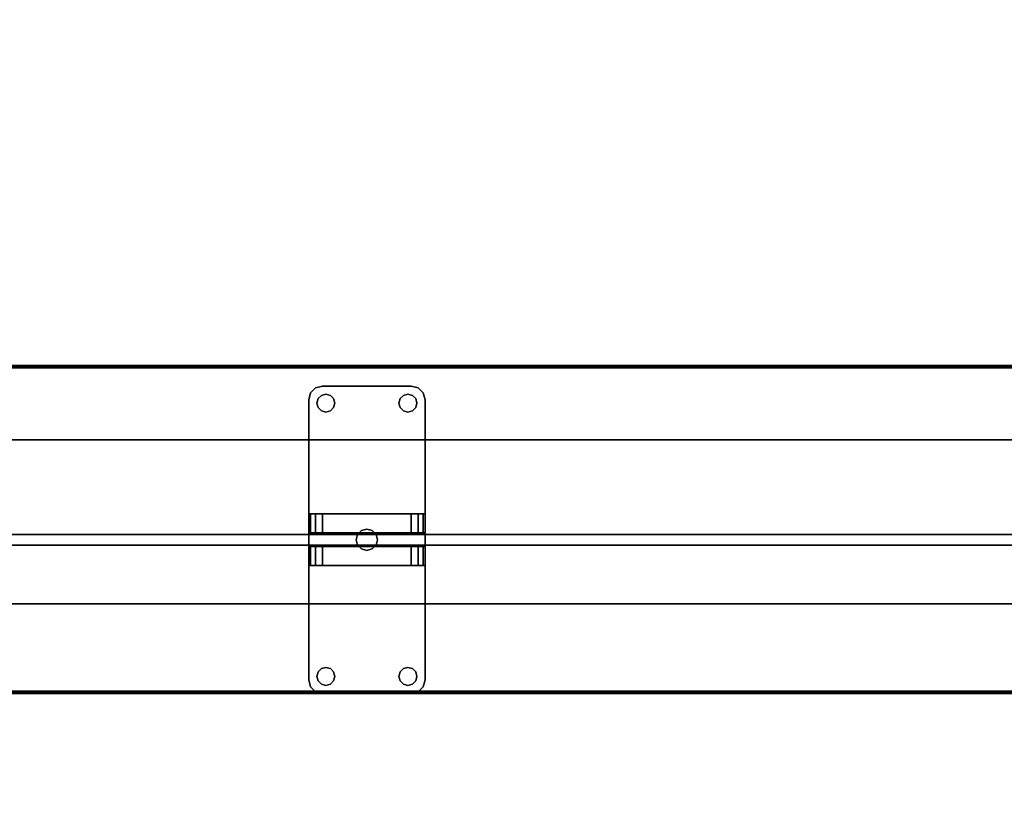
# Model space of a CAD drawing. Extents: x -247 to -31, y 469 to 601.
# Drawn here: x -217 to -199, y 530 to 545 of the extents above; entities that cross this region are included whole.
import ezdxf

# ---------------------------------------------------------------- set-up
doc = ezdxf.new("R2010")
doc.units = 0
doc.header["$LTSCALE"] = 96
doc.header["$MEASUREMENT"] = 0
for name, color, linetype in [('AFUMS-3-WGAL', 7, 'Continuous'), ('AFUPN-3-BTPT', 7, 'Continuous'), ('AFUPN-3-GL25', 7, 'Continuous'), ('AFUPN-3-HWAL', 7, 'Continuous'), ('AFUWK-3-TPLM', 7, 'Continuous'), ('MAIN_FURN', 7, 'Continuous')]:
    doc.layers.add(name, color=color, linetype=linetype)

# ---------------------------------------------------------------- blocks, each defined once
blk = doc.blocks.new('ZN7222TPBE')
at = {"layer": 'AFUWK-3-TPLM', "color": 42, "linetype": 'Continuous'}
for points, invisible_edges in [([(0, -1.5, 1), (72, -1.5), (72, -1.5, 1)], 1), ([(0, -1.5), (72, -1.5), (0, -1.5, 1)], 2), ([(72, -24), (0, -1.5), (0, -24)], 1), ([(72, -1.5), (0, -1.5), (72, -24)], 2), ([(0, -24, 1), (72, -1.5, 1), (72, -24, 1)], 1), ([(0, -1.5, 1), (72, -1.5, 1), (0, -24, 1)], 2)]:
    blk.add_3dface(points, dxfattribs=dict(at, invisible_edges=invisible_edges))
blk = doc.blocks.new('ZN65WCTZ3')
at = {"layer": 'AFUMS-3-WGAL', "color": 30, "linetype": 'Continuous'}
for points, invisible_edges in [([(3.5, -2.492, 1.559), (68.483, -2.492, 1.621), (3.517, -2.492, 1.621)], 3), ([(68.5, -2.492, 1.559), (68.483, -2.492, 1.621), (3.5, -2.492, 1.559)], 14), ([(68.5, -2.492, 0.204), (68.5, -2.492, 1.559), (3.5, -2.492, 1.559)], 14), ([(3.5, -2.492, 1.559), (3.5, -2.492, 0.204), (68.5, -2.492, 0.204)], 12), ([(3.5, -8.472, 0.184), (68.5, -2.512, 0.184), (3.5, -2.502, 0.187)], 1), ([(68.5, -8.472, 0.184), (68.5, -2.512, 0.184), (3.5, -8.472, 0.184)], 2), ([(68.375, -2.492, 1.684), (3.625, -2.492, 1.684), (3.517, -2.492, 1.621)], 14), ([(68.483, -2.492, 1.621), (68.375, -2.492, 1.684), (3.517, -2.492, 1.621)], 15), ([(68.375, -2.532, 1.684), (3.625, -2.492, 1.684), (68.375, -2.492, 1.684)], 1), ([(3.625, -2.532, 1.684), (3.625, -2.492, 1.684), (68.375, -2.532, 1.684)], 2), ([(68.483, -2.532, 1.621), (3.5, -2.532, 1.559), (3.517, -2.532, 1.621)], 13), ([(68.5, -2.532, 1.559), (3.5, -2.532, 1.559), (68.483, -2.532, 1.621)], 3), ([(68.5, -2.532, 0.224), (3.5, -2.532, 1.559), (68.5, -2.532, 1.559)], 3), ([(3.5, -2.532, 0.224), (3.5, -2.532, 1.559), (68.5, -2.532, 0.224)], 2), ([(3.5, -2.532, 0.224), (68.5, -8.452, 0.224), (3.5, -8.452, 0.224)], 1), ([(68.5, -2.532, 0.224), (68.5, -8.452, 0.224), (3.5, -2.532, 0.224)], 2), ([(68.375, -2.532, 1.684), (3.517, -2.532, 1.621), (3.625, -2.532, 1.684)], 3), ([(68.483, -2.532, 1.621), (3.517, -2.532, 1.621), (68.375, -2.532, 1.684)], 15), ([(68.5, -8.452, 0.224), (3.5, -8.452, 1.559), (3.5, -8.452, 0.224)], 1), ([(68.5, -8.452, 1.559), (3.5, -8.452, 1.559), (68.5, -8.452, 0.224)], 3), ([(68.483, -8.452, 1.621), (3.5, -8.452, 1.559), (68.5, -8.452, 1.559)], 3), ([(3.517, -8.452, 1.621), (3.5, -8.452, 1.559), (68.483, -8.452, 1.621)], 14), ([(68.375, -8.452, 1.684), (3.517, -8.452, 1.621), (68.483, -8.452, 1.621)], 15), ([(3.625, -8.452, 1.684), (3.517, -8.452, 1.621), (68.375, -8.452, 1.684)], 3), ([(68.375, -8.492, 1.684), (3.625, -8.452, 1.684), (68.375, -8.452, 1.684)], 1), ([(3.625, -8.492, 1.684), (3.625, -8.452, 1.684), (68.375, -8.492, 1.684)], 2), ([(3.5, -8.489, 0.194), (3.5, -8.492, 1.559), (68.5, -8.492, 0.204)], 2), ([(68.483, -8.492, 1.621), (3.5, -8.492, 1.559), (3.517, -8.492, 1.621)], 13), ([(68.5, -8.492, 1.559), (3.5, -8.492, 1.559), (68.483, -8.492, 1.621)], 3), ([(68.5, -8.492, 0.204), (3.5, -8.492, 1.559), (68.5, -8.492, 1.559)], 3), ([(68.375, -8.492, 1.684), (3.517, -8.492, 1.621), (3.625, -8.492, 1.684)], 3), ([(68.483, -8.492, 1.621), (3.517, -8.492, 1.621), (68.375, -8.492, 1.684)], 15)]:
    blk.add_3dface(points, dxfattribs=dict(at, invisible_edges=invisible_edges))
for points in [[(68.5, -2.512, 0.184), (68.5, -2.492, 0.204), (3.5, -2.492, 0.204)], [(3.5, -2.502, 0.187), (68.5, -2.512, 0.184), (3.5, -2.492, 0.204)], [(68.5, -8.492, 0.204), (68.5, -8.472, 0.184), (3.5, -8.472, 0.184)], [(3.5, -8.489, 0.194), (68.5, -8.492, 0.204), (3.5, -8.472, 0.184)]]:
    blk.add_3dface(points, dxfattribs=at)
blk = doc.blocks.new('ZN7212PODUFG')
at = {"layer": 'AFUPN-3-BTPT', "color": 30, "linetype": 'Continuous'}
for points, invisible_edges in [([(35.062, -0.658), (34.971, -0.75), (34.971, -0.75, -0.105)], 12), ([(35.062, -0.658, -0.105), (35.062, -0.658), (34.971, -0.75, -0.105)], 2), ([(35.062, -0.658, -0.105), (34.971, -0.75, -0.105), (35.086, -0.938, -0.105)], 14), ([(35.062, -0.658), (35.086, -0.938), (34.971, -0.75)], 3), ([(35.188, -0.625), (35.062, -0.658), (35.062, -0.658, -0.105)], 12), ([(35.188, -0.625, -0.105), (35.188, -0.625), (35.062, -0.658, -0.105)], 2), ([(35.062, -0.658, -0.105), (35.168, -0.795, -0.105), (35.188, -0.625, -0.105)], 3), ([(35.062, -0.658), (35.188, -0.625), (35.168, -0.795)], 14), ([(35.108, -0.855, -0.105), (35.168, -0.795, -0.105), (35.062, -0.658, -0.105)], 14), ([(35.086, -0.938, -0.105), (35.108, -0.855, -0.105), (35.062, -0.658, -0.105)], 14), ([(35.108, -0.855), (35.086, -0.938), (35.062, -0.658)], 14), ([(35.168, -0.795), (35.108, -0.855), (35.062, -0.658)], 14), ([(35.168, -0.795, -0.105), (35.25, -0.773, -0.105), (35.188, -0.625, -0.105)], 14), ([(35.168, -0.795), (35.188, -0.625), (35.25, -0.773)], 3), ([(35.188, -0.625), (36.812, -0.625, -0.105), (36.812, -0.625)], 1), ([(35.188, -0.625, -0.105), (36.812, -0.625, -0.105), (35.188, -0.625)], 2), ([(35.188, -0.625, -0.105), (35.332, -0.795, -0.105), (36.668, -0.795, -0.105)], 15), ([(35.25, -0.773, -0.105), (35.332, -0.795, -0.105), (35.188, -0.625, -0.105)], 14), ([(36.668, -0.795, -0.105), (36.812, -0.625, -0.105), (35.188, -0.625, -0.105)], 13), ([(35.188, -0.625), (36.812, -0.625), (36.668, -0.795)], 14), ([(35.332, -0.795), (35.188, -0.625), (36.668, -0.795)], 15), ([(35.25, -0.773), (35.188, -0.625), (35.332, -0.795)], 3), ([(36.668, -0.795, -0.105), (36.75, -0.773, -0.105), (36.812, -0.625, -0.105)], 14), ([(36.668, -0.795), (36.812, -0.625), (36.75, -0.773)], 3), ([(36.75, -0.773, -0.105), (36.832, -0.795, -0.105), (36.812, -0.625, -0.105)], 14), ([(36.812, -0.625), (36.832, -0.795), (36.75, -0.773)], 13), ([(36.812, -0.625, -0.105), (36.938, -0.658), (36.812, -0.625)], 1), ([(36.938, -0.658, -0.105), (36.938, -0.658), (36.812, -0.625, -0.105)], 2), ([(36.812, -0.625, -0.105), (36.832, -0.795, -0.105), (36.938, -0.658, -0.105)], 3), ([(36.938, -0.658), (36.832, -0.795), (36.812, -0.625)], 3), ([(36.832, -0.795, -0.105), (36.892, -0.855, -0.105), (36.938, -0.658, -0.105)], 14), ([(36.892, -0.855), (36.832, -0.795), (36.938, -0.658)], 14), ([(36.892, -0.855, -0.105), (36.914, -0.938, -0.105), (36.938, -0.658, -0.105)], 14), ([(36.914, -0.938), (36.892, -0.855), (36.938, -0.658)], 14), ([(36.938, -0.658, -0.105), (36.914, -0.938, -0.105), (37.029, -0.75, -0.105)], 3), ([(36.938, -0.658), (37.029, -0.75), (36.914, -0.938)], 14), ([(37.029, -0.75), (36.938, -0.658), (36.938, -0.658, -0.105)], 12), ([(37.029, -0.75, -0.105), (37.029, -0.75), (36.938, -0.658, -0.105)], 2), ([(34.937, -0.875, -0.105), (34.971, -0.75), (34.937, -0.875)], 1), ([(34.971, -0.75, -0.105), (34.971, -0.75), (34.937, -0.875, -0.105)], 2), ([(34.971, -0.75, -0.105), (34.937, -0.875, -0.105), (35.086, -0.938, -0.105)], 14), ([(34.971, -0.75), (35.086, -0.938), (34.937, -0.875)], 3), ([(34.937, -6), (34.937, -0.875, -0.105), (34.937, -0.875)], 1), ([(34.937, -6, -0.105), (34.937, -0.875, -0.105), (34.937, -6)], 2), ([(34.937, -0.875, -0.105), (34.937, -6, -0.105), (35.108, -5.855, -0.105)], 14), ([(35.108, -1.02, -0.105), (34.937, -0.875, -0.105), (35.108, -5.855, -0.105)], 15), ([(35.086, -0.938, -0.105), (34.937, -0.875, -0.105), (35.108, -1.02, -0.105)], 3), ([(34.937, -0.875), (35.108, -1.02), (34.937, -6)], 3), ([(35.086, -0.938), (35.108, -1.02), (34.937, -0.875)], 14), ([(35.108, -0.855), (35.086, -0.938, -0.105), (35.086, -0.938)], 1), ([(35.108, -0.855, -0.105), (35.086, -0.938, -0.105), (35.108, -0.855)], 2), ([(35.168, -0.795), (35.108, -0.855, -0.105), (35.108, -0.855)], 1), ([(35.168, -0.795, -0.105), (35.108, -0.855, -0.105), (35.168, -0.795)], 2), ([(35.25, -0.773), (35.168, -0.795, -0.105), (35.168, -0.795)], 1), ([(35.25, -0.773, -0.105), (35.168, -0.795, -0.105), (35.25, -0.773)], 2), ([(35.332, -0.795), (35.25, -0.773, -0.105), (35.25, -0.773)], 1), ([(35.332, -0.795, -0.105), (35.25, -0.773, -0.105), (35.332, -0.795)], 2), ([(35.392, -0.855), (35.332, -0.795, -0.105), (35.332, -0.795)], 1), ([(35.392, -0.855, -0.105), (35.332, -0.795, -0.105), (35.392, -0.855)], 2), ([(35.332, -0.795, -0.105), (35.392, -0.855, -0.105), (36.668, -0.795, -0.105)], 14), ([(36.668, -0.795), (35.392, -0.855), (35.332, -0.795)], 13), ([(36.668, -0.795, -0.105), (35.392, -0.855, -0.105), (36.608, -0.855, -0.105)], 3), ([(36.668, -0.795), (36.608, -0.855), (35.392, -0.855)], 14), ([(35.414, -0.938), (35.392, -0.855, -0.105), (35.392, -0.855)], 1), ([(35.414, -0.938, -0.105), (35.392, -0.855, -0.105), (35.414, -0.938)], 2), ([(35.392, -0.855, -0.105), (36.586, -0.938, -0.105), (36.608, -0.855, -0.105)], 13), ([(35.414, -0.938, -0.105), (36.586, -0.938, -0.105), (35.392, -0.855, -0.105)], 3), ([(35.392, -0.855), (36.586, -0.938), (35.414, -0.938)], 3), ([(36.608, -0.855), (36.586, -0.938), (35.392, -0.855)], 14), ([(36.608, -0.855), (36.586, -0.938, -0.105), (36.586, -0.938)], 1), ([(36.608, -0.855, -0.105), (36.586, -0.938, -0.105), (36.608, -0.855)], 2), ([(36.668, -0.795), (36.608, -0.855, -0.105), (36.608, -0.855)], 1), ([(36.668, -0.795, -0.105), (36.608, -0.855, -0.105), (36.668, -0.795)], 2), ([(36.75, -0.773), (36.668, -0.795, -0.105), (36.668, -0.795)], 1), ([(36.75, -0.773, -0.105), (36.668, -0.795, -0.105), (36.75, -0.773)], 2), ([(36.832, -0.795), (36.75, -0.773, -0.105), (36.75, -0.773)], 1), ([(36.832, -0.795, -0.105), (36.75, -0.773, -0.105), (36.832, -0.795)], 2), ([(36.892, -0.855), (36.832, -0.795, -0.105), (36.832, -0.795)], 1), ([(36.892, -0.855, -0.105), (36.832, -0.795, -0.105), (36.892, -0.855)], 2), ([(36.914, -0.938), (36.892, -0.855, -0.105), (36.892, -0.855)], 1), ([(36.914, -0.938, -0.105), (36.892, -0.855, -0.105), (36.914, -0.938)], 2), ([(37.063, -0.875, -0.105), (36.892, -1.02, -0.105), (37.063, -6, -0.105)], 3), ([(36.914, -0.938, -0.105), (36.892, -1.02, -0.105), (37.063, -0.875, -0.105)], 14), ([(37.063, -0.875), (37.063, -6), (36.892, -5.855)], 14), ([(36.892, -1.02), (37.063, -0.875), (36.892, -5.855)], 15), ([(36.914, -0.938), (37.063, -0.875), (36.892, -1.02)], 3), ([(37.029, -0.75, -0.105), (36.914, -0.938, -0.105), (37.063, -0.875, -0.105)], 3), ([(37.029, -0.75), (37.063, -0.875), (36.914, -0.938)], 14), ([(37.063, -0.875), (37.029, -0.75), (37.029, -0.75, -0.105)], 12), ([(37.063, -0.875, -0.105), (37.063, -0.875), (37.029, -0.75, -0.105)], 2), ([(37.063, -0.875), (37.063, -6, -0.105), (37.063, -6)], 1), ([(37.063, -0.875, -0.105), (37.063, -6, -0.105), (37.063, -0.875)], 2), ([(34.937, -6), (35.108, -1.02), (35.108, -5.855)], 15), ([(35.086, -0.938), (35.108, -1.02, -0.105), (35.108, -1.02)], 1), ([(35.086, -0.938, -0.105), (35.108, -1.02, -0.105), (35.086, -0.938)], 2), ([(35.108, -1.02), (35.168, -1.08, -0.105), (35.168, -1.08)], 1), ([(35.108, -1.02, -0.105), (35.168, -1.08, -0.105), (35.108, -1.02)], 2), ([(35.168, -5.795, -0.105), (35.108, -1.02, -0.105), (35.108, -5.855, -0.105)], 3), ([(35.168, -1.08, -0.105), (35.108, -1.02, -0.105), (35.168, -5.795, -0.105)], 14), ([(35.108, -1.02), (35.168, -1.08), (35.108, -5.855)], 14), ([(35.108, -5.855), (35.168, -1.08), (35.168, -5.795)], 3), ([(35.168, -1.08), (35.25, -1.102, -0.105), (35.25, -1.102)], 1), ([(35.168, -1.08, -0.105), (35.25, -1.102, -0.105), (35.168, -1.08)], 2), ([(35.805, -3.438, -0.105), (35.168, -1.08, -0.105), (35.168, -5.795, -0.105)], 15), ([(35.25, -1.102, -0.105), (35.168, -1.08, -0.105), (35.805, -3.438, -0.105)], 14), ([(35.168, -1.08), (35.805, -3.438), (35.168, -5.795)], 15), ([(35.168, -1.08), (35.25, -1.102), (35.805, -3.438)], 14), ([(35.25, -1.102), (35.332, -1.08, -0.105), (35.332, -1.08)], 1), ([(35.25, -1.102, -0.105), (35.332, -1.08, -0.105), (35.25, -1.102)], 2), ([(35.332, -1.08, -0.105), (35.25, -1.102, -0.105), (35.805, -3.438, -0.105)], 14), ([(35.25, -1.102), (35.332, -1.08), (35.805, -3.438)], 14), ([(35.332, -1.08), (35.392, -1.02, -0.105), (35.392, -1.02)], 1), ([(35.332, -1.08, -0.105), (35.392, -1.02, -0.105), (35.332, -1.08)], 2), ([(35.392, -1.02, -0.105), (35.332, -1.08, -0.105), (35.831, -3.34, -0.105)], 14), ([(35.332, -1.08), (35.392, -1.02), (35.831, -3.34)], 14), ([(35.831, -3.34, -0.105), (35.332, -1.08, -0.105), (35.805, -3.438, -0.105)], 3), ([(35.805, -3.438), (35.332, -1.08), (35.831, -3.34)], 3), ([(35.392, -1.02), (35.414, -0.938, -0.105), (35.414, -0.938)], 1), ([(35.392, -1.02, -0.105), (35.414, -0.938, -0.105), (35.392, -1.02)], 2), ([(35.414, -0.938, -0.105), (35.392, -1.02, -0.105), (35.902, -3.269, -0.105)], 14), ([(35.392, -1.02), (35.414, -0.938), (35.902, -3.269)], 14), ([(35.902, -3.269, -0.105), (35.392, -1.02, -0.105), (35.831, -3.34, -0.105)], 3), ([(35.831, -3.34), (35.392, -1.02), (35.902, -3.269)], 3), ([(36, -3.242, -0.105), (36.586, -0.938, -0.105), (35.414, -0.938, -0.105)], 15), ([(35.902, -3.269, -0.105), (36, -3.242, -0.105), (35.414, -0.938, -0.105)], 14), ([(35.414, -0.938), (36.586, -0.938), (36, -3.242)], 15), ([(35.902, -3.269), (35.414, -0.938), (36, -3.242)], 3), ([(36.098, -3.269, -0.105), (36.586, -0.938, -0.105), (36, -3.242, -0.105)], 3), ([(36, -3.242), (36.586, -0.938), (36.098, -3.269)], 3), ([(36.608, -1.02, -0.105), (36.586, -0.938, -0.105), (36.098, -3.269, -0.105)], 14), ([(36.586, -0.938), (36.608, -1.02), (36.098, -3.269)], 14), ([(36.169, -3.34, -0.105), (36.608, -1.02, -0.105), (36.098, -3.269, -0.105)], 3), ([(36.098, -3.269), (36.608, -1.02), (36.169, -3.34)], 3), ([(36.668, -1.08, -0.105), (36.608, -1.02, -0.105), (36.169, -3.34, -0.105)], 14), ([(36.608, -1.02), (36.668, -1.08), (36.169, -3.34)], 14), ([(36.195, -3.438, -0.105), (36.668, -1.08, -0.105), (36.169, -3.34, -0.105)], 3), ([(36.169, -3.34), (36.668, -1.08), (36.195, -3.438)], 3), ([(36.195, -3.438, -0.105), (36.832, -5.795, -0.105), (36.832, -1.08, -0.105)], 15), ([(36.195, -3.438, -0.105), (36.75, -1.102, -0.105), (36.668, -1.08, -0.105)], 13), ([(36.832, -1.08, -0.105), (36.75, -1.102, -0.105), (36.195, -3.438, -0.105)], 14), ([(36.195, -3.438), (36.832, -1.08), (36.832, -5.795)], 15), ([(36.75, -1.102), (36.832, -1.08), (36.195, -3.438)], 14), ([(36.668, -1.08), (36.75, -1.102), (36.195, -3.438)], 14), ([(36.586, -0.938), (36.608, -1.02, -0.105), (36.608, -1.02)], 1), ([(36.586, -0.938, -0.105), (36.608, -1.02, -0.105), (36.586, -0.938)], 2), ([(36.608, -1.02), (36.668, -1.08, -0.105), (36.668, -1.08)], 1), ([(36.608, -1.02, -0.105), (36.668, -1.08, -0.105), (36.608, -1.02)], 2), ([(36.668, -1.08), (36.75, -1.102, -0.105), (36.75, -1.102)], 1), ([(36.668, -1.08, -0.105), (36.75, -1.102, -0.105), (36.668, -1.08)], 2), ([(36.75, -1.102), (36.832, -1.08, -0.105), (36.832, -1.08)], 1), ([(36.75, -1.102, -0.105), (36.832, -1.08, -0.105), (36.75, -1.102)], 2), ([(36.832, -1.08), (36.892, -1.02, -0.105), (36.892, -1.02)], 1), ([(36.832, -1.08, -0.105), (36.892, -1.02, -0.105), (36.832, -1.08)], 2), ([(36.892, -1.02, -0.105), (36.832, -1.08, -0.105), (36.892, -5.855, -0.105)], 14), ([(36.832, -5.795), (36.892, -1.02), (36.892, -5.855)], 3), ([(36.832, -1.08), (36.892, -1.02), (36.832, -5.795)], 14), ([(36.892, -5.855, -0.105), (36.832, -1.08, -0.105), (36.832, -5.795, -0.105)], 3), ([(36.892, -1.02), (36.914, -0.938, -0.105), (36.914, -0.938)], 1), ([(36.892, -1.02, -0.105), (36.914, -0.938, -0.105), (36.892, -1.02)], 2), ([(37.063, -6, -0.105), (36.892, -1.02, -0.105), (36.892, -5.855, -0.105)], 15), ([(35.831, -3.34), (35.805, -3.438, -0.105), (35.805, -3.438)], 1), ([(35.831, -3.34, -0.105), (35.805, -3.438, -0.105), (35.831, -3.34)], 2), ([(35.902, -3.269), (35.831, -3.34, -0.105), (35.831, -3.34)], 1), ([(35.902, -3.269, -0.105), (35.831, -3.34, -0.105), (35.902, -3.269)], 2), ([(36, -3.242), (35.902, -3.269, -0.105), (35.902, -3.269)], 1), ([(36, -3.242, -0.105), (35.902, -3.269, -0.105), (36, -3.242)], 2), ([(36.098, -3.269), (36, -3.242, -0.105), (36, -3.242)], 1), ([(36.098, -3.269, -0.105), (36, -3.242, -0.105), (36.098, -3.269)], 2), ([(36.169, -3.34), (36.098, -3.269, -0.105), (36.098, -3.269)], 1), ([(36.169, -3.34, -0.105), (36.098, -3.269, -0.105), (36.169, -3.34)], 2), ([(36.195, -3.438), (36.169, -3.34, -0.105), (36.169, -3.34)], 1), ([(36.195, -3.438, -0.105), (36.169, -3.34, -0.105), (36.195, -3.438)], 2), ([(35.168, -5.795, -0.105), (35.25, -5.773, -0.105), (35.805, -3.438, -0.105)], 14), ([(35.168, -5.795), (35.805, -3.438), (35.25, -5.773)], 3), ([(35.25, -5.773, -0.105), (35.332, -5.795, -0.105), (35.805, -3.438, -0.105)], 14), ([(35.25, -5.773), (35.805, -3.438), (35.332, -5.795)], 3), ([(35.805, -3.438, -0.105), (35.332, -5.795, -0.105), (35.831, -3.535, -0.105)], 3), ([(35.805, -3.438), (35.831, -3.535), (35.332, -5.795)], 14), ([(35.332, -5.795, -0.105), (35.392, -5.855, -0.105), (35.831, -3.535, -0.105)], 14), ([(35.332, -5.795), (35.831, -3.535), (35.392, -5.855)], 3), ([(35.831, -3.535, -0.105), (35.392, -5.855, -0.105), (35.902, -3.606, -0.105)], 3), ([(35.831, -3.535), (35.902, -3.606), (35.392, -5.855)], 14), ([(35.805, -3.438), (35.831, -3.535, -0.105), (35.831, -3.535)], 1), ([(35.805, -3.438, -0.105), (35.831, -3.535, -0.105), (35.805, -3.438)], 2), ([(35.831, -3.535), (35.902, -3.606, -0.105), (35.902, -3.606)], 1), ([(35.831, -3.535, -0.105), (35.902, -3.606, -0.105), (35.831, -3.535)], 2), ([(36.098, -3.606), (36.169, -3.535, -0.105), (36.169, -3.535)], 1), ([(36.098, -3.606, -0.105), (36.169, -3.535, -0.105), (36.098, -3.606)], 2), ([(36.098, -3.606, -0.105), (36.608, -5.855, -0.105), (36.169, -3.535, -0.105)], 3), ([(36.169, -3.535), (36.608, -5.855), (36.098, -3.606)], 3), ([(36.169, -3.535), (36.195, -3.438, -0.105), (36.195, -3.438)], 1), ([(36.169, -3.535, -0.105), (36.195, -3.438, -0.105), (36.169, -3.535)], 2), ([(36.169, -3.535, -0.105), (36.668, -5.795, -0.105), (36.195, -3.438, -0.105)], 3), ([(36.195, -3.438), (36.668, -5.795), (36.169, -3.535)], 3), ([(36.608, -5.855, -0.105), (36.668, -5.795, -0.105), (36.169, -3.535, -0.105)], 14), ([(36.668, -5.795), (36.608, -5.855), (36.169, -3.535)], 14), ([(36.75, -5.773, -0.105), (36.832, -5.795, -0.105), (36.195, -3.438, -0.105)], 14), ([(36.668, -5.795, -0.105), (36.75, -5.773, -0.105), (36.195, -3.438, -0.105)], 14), ([(36.75, -5.773), (36.668, -5.795), (36.195, -3.438)], 14), ([(36.832, -5.795), (36.75, -5.773), (36.195, -3.438)], 14), ([(35.392, -5.855, -0.105), (35.414, -5.937, -0.105), (35.902, -3.606, -0.105)], 14), ([(35.392, -5.855), (35.902, -3.606), (35.414, -5.937)], 3), ([(35.902, -3.606, -0.105), (35.414, -5.937, -0.105), (36, -3.632, -0.105)], 3), ([(35.902, -3.606), (36, -3.632), (35.414, -5.937)], 14), ([(35.414, -5.937, -0.105), (36.586, -5.937, -0.105), (36, -3.632, -0.105)], 15), ([(35.414, -5.937), (36, -3.632), (36.586, -5.937)], 15), ([(35.902, -3.606), (36, -3.632, -0.105), (36, -3.632)], 1), ([(35.902, -3.606, -0.105), (36, -3.632, -0.105), (35.902, -3.606)], 2), ([(36, -3.632), (36.098, -3.606, -0.105), (36.098, -3.606)], 1), ([(36, -3.632, -0.105), (36.098, -3.606, -0.105), (36, -3.632)], 2), ([(36, -3.632, -0.105), (36.586, -5.937, -0.105), (36.098, -3.606, -0.105)], 3), ([(36, -3.632), (36.098, -3.606), (36.586, -5.937)], 14), ([(36.586, -5.937, -0.105), (36.608, -5.855, -0.105), (36.098, -3.606, -0.105)], 14), ([(36.586, -5.937), (36.098, -3.606), (36.608, -5.855)], 3), ([(35.108, -5.855, -0.105), (34.937, -6, -0.105), (35.086, -5.937, -0.105)], 3), ([(35.086, -5.937), (34.937, -6), (35.108, -5.855)], 3), ([(34.937, -6, -0.105), (34.971, -6.125, -0.105), (35.086, -5.937, -0.105)], 14), ([(34.971, -6.125), (34.937, -6), (35.086, -5.937)], 14), ([(34.971, -6.125, -0.105), (35.062, -6.217, -0.105), (35.086, -5.937, -0.105)], 14), ([(35.062, -6.217), (34.971, -6.125), (35.086, -5.937)], 14), ([(35.086, -5.937, -0.105), (35.062, -6.217, -0.105), (35.108, -6.02, -0.105)], 3), ([(35.086, -5.937), (35.108, -6.02), (35.062, -6.217)], 14), ([(35.108, -5.855), (35.086, -5.937, -0.105), (35.086, -5.937)], 1), ([(35.108, -5.855, -0.105), (35.086, -5.937, -0.105), (35.108, -5.855)], 2), ([(35.086, -5.937), (35.108, -6.02, -0.105), (35.108, -6.02)], 1), ([(35.086, -5.937, -0.105), (35.108, -6.02, -0.105), (35.086, -5.937)], 2), ([(35.168, -5.795), (35.108, -5.855, -0.105), (35.108, -5.855)], 1), ([(35.168, -5.795, -0.105), (35.108, -5.855, -0.105), (35.168, -5.795)], 2), ([(35.25, -5.773), (35.168, -5.795, -0.105), (35.168, -5.795)], 1), ([(35.25, -5.773, -0.105), (35.168, -5.795, -0.105), (35.25, -5.773)], 2), ([(35.332, -5.795), (35.25, -5.773, -0.105), (35.25, -5.773)], 1), ([(35.332, -5.795, -0.105), (35.25, -5.773, -0.105), (35.332, -5.795)], 2), ([(35.392, -5.855), (35.332, -5.795, -0.105), (35.332, -5.795)], 1), ([(35.392, -5.855, -0.105), (35.332, -5.795, -0.105), (35.392, -5.855)], 2), ([(35.414, -5.937), (35.392, -5.855, -0.105), (35.392, -5.855)], 1), ([(35.414, -5.937, -0.105), (35.392, -5.855, -0.105), (35.414, -5.937)], 2), ([(35.392, -6.02), (35.414, -5.937, -0.105), (35.414, -5.937)], 1), ([(35.392, -6.02, -0.105), (35.414, -5.937, -0.105), (35.392, -6.02)], 2), ([(35.392, -6.02, -0.105), (36.586, -5.937, -0.105), (35.414, -5.937, -0.105)], 3), ([(36.608, -6.02, -0.105), (36.586, -5.937, -0.105), (35.392, -6.02, -0.105)], 14), ([(36.586, -5.937), (36.608, -6.02), (35.392, -6.02)], 14), ([(36.586, -5.937), (35.392, -6.02), (35.414, -5.937)], 13), ([(36.608, -5.855), (36.586, -5.937, -0.105), (36.586, -5.937)], 1), ([(36.608, -5.855, -0.105), (36.586, -5.937, -0.105), (36.608, -5.855)], 2), ([(36.586, -5.937), (36.608, -6.02, -0.105), (36.608, -6.02)], 1), ([(36.586, -5.937, -0.105), (36.608, -6.02, -0.105), (36.586, -5.937)], 2), ([(36.668, -5.795), (36.608, -5.855, -0.105), (36.608, -5.855)], 1), ([(36.668, -5.795, -0.105), (36.608, -5.855, -0.105), (36.668, -5.795)], 2), ([(36.75, -5.773), (36.668, -5.795, -0.105), (36.668, -5.795)], 1), ([(36.75, -5.773, -0.105), (36.668, -5.795, -0.105), (36.75, -5.773)], 2), ([(36.832, -5.795), (36.75, -5.773, -0.105), (36.75, -5.773)], 1), ([(36.832, -5.795, -0.105), (36.75, -5.773, -0.105), (36.832, -5.795)], 2), ([(36.892, -5.855), (36.832, -5.795, -0.105), (36.832, -5.795)], 1), ([(36.892, -5.855, -0.105), (36.832, -5.795, -0.105), (36.892, -5.855)], 2), ([(36.914, -5.937), (36.892, -5.855, -0.105), (36.892, -5.855)], 1), ([(36.914, -5.937, -0.105), (36.892, -5.855, -0.105), (36.914, -5.937)], 2), ([(36.914, -5.937, -0.105), (37.063, -6, -0.105), (36.892, -5.855, -0.105)], 3), ([(36.892, -5.855), (37.063, -6), (36.914, -5.937)], 3), ([(36.892, -6.02), (36.914, -5.937, -0.105), (36.914, -5.937)], 1), ([(36.892, -6.02, -0.105), (36.914, -5.937, -0.105), (36.892, -6.02)], 2), ([(36.914, -5.937, -0.105), (36.892, -6.02, -0.105), (36.938, -6.217, -0.105)], 14), ([(36.914, -5.937), (36.938, -6.217), (36.892, -6.02)], 3), ([(37.029, -6.125, -0.105), (37.063, -6, -0.105), (36.914, -5.937, -0.105)], 14), ([(36.938, -6.217, -0.105), (37.029, -6.125, -0.105), (36.914, -5.937, -0.105)], 14), ([(37.029, -6.125), (36.938, -6.217), (36.914, -5.937)], 14), ([(37.063, -6), (37.029, -6.125), (36.914, -5.937)], 14), ([(34.937, -6), (34.971, -6.125), (34.971, -6.125, -0.105)], 12), ([(34.937, -6, -0.105), (34.937, -6), (34.971, -6.125, -0.105)], 2), ([(35.062, -6.217, -0.105), (35.168, -6.08, -0.105), (35.108, -6.02, -0.105)], 13), ([(35.108, -6.02), (35.168, -6.08), (35.062, -6.217)], 14), ([(35.188, -6.25, -0.105), (35.168, -6.08, -0.105), (35.062, -6.217, -0.105)], 3), ([(35.062, -6.217), (35.168, -6.08), (35.188, -6.25)], 3), ([(35.108, -6.02), (35.168, -6.08, -0.105), (35.168, -6.08)], 1), ([(35.108, -6.02, -0.105), (35.168, -6.08, -0.105), (35.108, -6.02)], 2), ([(35.168, -6.08), (35.25, -6.102, -0.105), (35.25, -6.102)], 1), ([(35.168, -6.08, -0.105), (35.25, -6.102, -0.105), (35.168, -6.08)], 2), ([(35.188, -6.25, -0.105), (35.25, -6.102, -0.105), (35.168, -6.08, -0.105)], 13), ([(35.188, -6.25), (35.168, -6.08), (35.25, -6.102)], 13), ([(35.332, -6.08, -0.105), (35.25, -6.102, -0.105), (35.188, -6.25, -0.105)], 14), ([(36.668, -6.08, -0.105), (35.332, -6.08, -0.105), (35.188, -6.25, -0.105)], 15), ([(36.668, -6.08, -0.105), (35.188, -6.25, -0.105), (36.812, -6.25, -0.105)], 13), ([(35.188, -6.25), (36.668, -6.08), (36.812, -6.25)], 3), ([(35.332, -6.08), (36.668, -6.08), (35.188, -6.25)], 15), ([(35.25, -6.102), (35.332, -6.08), (35.188, -6.25)], 14), ([(35.25, -6.102), (35.332, -6.08, -0.105), (35.332, -6.08)], 1), ([(35.25, -6.102, -0.105), (35.332, -6.08, -0.105), (35.25, -6.102)], 2), ([(35.332, -6.08), (35.392, -6.02, -0.105), (35.392, -6.02)], 1), ([(35.332, -6.08, -0.105), (35.392, -6.02, -0.105), (35.332, -6.08)], 2), ([(35.392, -6.02, -0.105), (35.332, -6.08, -0.105), (36.668, -6.08, -0.105)], 14), ([(35.392, -6.02), (36.668, -6.08), (35.332, -6.08)], 3), ([(36.668, -6.08, -0.105), (36.608, -6.02, -0.105), (35.392, -6.02, -0.105)], 14), ([(36.608, -6.02), (36.668, -6.08), (35.392, -6.02)], 14), ([(36.608, -6.02), (36.668, -6.08, -0.105), (36.668, -6.08)], 1), ([(36.608, -6.02, -0.105), (36.668, -6.08, -0.105), (36.608, -6.02)], 2), ([(36.668, -6.08), (36.75, -6.102, -0.105), (36.75, -6.102)], 1), ([(36.668, -6.08, -0.105), (36.75, -6.102, -0.105), (36.668, -6.08)], 2), ([(36.812, -6.25, -0.105), (36.75, -6.102, -0.105), (36.668, -6.08, -0.105)], 13), ([(36.668, -6.08), (36.75, -6.102), (36.812, -6.25)], 14), ([(36.75, -6.102), (36.832, -6.08, -0.105), (36.832, -6.08)], 1), ([(36.75, -6.102, -0.105), (36.832, -6.08, -0.105), (36.75, -6.102)], 2), ([(36.832, -6.08, -0.105), (36.75, -6.102, -0.105), (36.812, -6.25, -0.105)], 14), ([(36.812, -6.25), (36.75, -6.102), (36.832, -6.08)], 13), ([(36.938, -6.217, -0.105), (36.832, -6.08, -0.105), (36.812, -6.25, -0.105)], 3), ([(36.812, -6.25), (36.832, -6.08), (36.938, -6.217)], 3), ([(36.832, -6.08), (36.892, -6.02, -0.105), (36.892, -6.02)], 1), ([(36.832, -6.08, -0.105), (36.892, -6.02, -0.105), (36.832, -6.08)], 2), ([(36.892, -6.02, -0.105), (36.832, -6.08, -0.105), (36.938, -6.217, -0.105)], 14), ([(36.938, -6.217), (36.832, -6.08), (36.892, -6.02)], 13), ([(37.063, -6, -0.105), (37.029, -6.125), (37.063, -6)], 1), ([(37.029, -6.125, -0.105), (37.029, -6.125), (37.063, -6, -0.105)], 2), ([(34.971, -6.125), (35.062, -6.217), (35.062, -6.217, -0.105)], 12), ([(34.971, -6.125, -0.105), (34.971, -6.125), (35.062, -6.217, -0.105)], 2), ([(35.188, -6.25, -0.105), (35.062, -6.217), (35.188, -6.25)], 1), ([(35.062, -6.217, -0.105), (35.062, -6.217), (35.188, -6.25, -0.105)], 2), ([(36.812, -6.25), (35.188, -6.25, -0.105), (35.188, -6.25)], 1), ([(36.812, -6.25, -0.105), (35.188, -6.25, -0.105), (36.812, -6.25)], 2), ([(36.812, -6.25), (36.938, -6.217), (36.938, -6.217, -0.105)], 12), ([(36.812, -6.25, -0.105), (36.812, -6.25), (36.938, -6.217, -0.105)], 2), ([(36.938, -6.217), (37.029, -6.125), (37.029, -6.125, -0.105)], 12), ([(36.938, -6.217, -0.105), (36.938, -6.217), (37.029, -6.125, -0.105)], 2)]:
    blk.add_3dface(points, dxfattribs=dict(at, invisible_edges=invisible_edges))
at = {"layer": 'AFUPN-3-GL25', "color": 132, "linetype": 'Continuous'}
for points, invisible_edges in [([(71.937, -3.536, 12.625), (0.063, -3.339, 12.625), (71.937, -3.339, 12.625)], 1), ([(0.063, -3.536, 12.625), (0.063, -3.339, 12.625), (71.937, -3.536, 12.625)], 2), ([(0.063, -3.536, 0.625), (71.937, -3.339, 0.625), (0.063, -3.339, 0.625)], 1), ([(71.937, -3.536, 0.625), (71.937, -3.339, 0.625), (0.063, -3.536, 0.625)], 2), ([(71.937, -3.339, 0.625), (0.063, -3.339, 12.625), (0.063, -3.339, 0.625)], 1), ([(71.937, -3.339, 12.625), (0.063, -3.339, 12.625), (71.937, -3.339, 0.625)], 2), ([(45, -3.536, 4.504), (0.063, -3.536, 0.625), (24.879, -3.536, 4.504)], 15), ([(71.937, -3.536, 0.625), (0.063, -3.536, 0.625), (45, -3.536, 4.504)], 14), ([(0.063, -3.536, 12.625), (71.937, -3.536, 12.625), (27, -3.536, 8.746)], 14), ([(24.879, -3.536, 4.504), (27, -3.536, 6.625), (45, -3.536, 4.504)], 15), ([(45, -3.536, 6.625), (27, -3.536, 6.625), (27, -3.536, 8.746)], 15), ([(47.121, -3.536, 8.746), (45, -3.536, 6.625), (27, -3.536, 8.746)], 15), ([(45, -3.536, 4.504), (27, -3.536, 6.625), (45, -3.536, 6.625)], 15), ([(27, -3.536, 8.746), (71.937, -3.536, 12.625), (47.121, -3.536, 8.746)], 15), ([(47.121, -3.536, 4.504), (71.937, -3.536, 0.625), (45, -3.536, 4.504)], 15), ([(47.121, -3.536, 8.746), (49.243, -3.536, 8.746), (45, -3.536, 6.625)], 15), ([(45, -3.536, 6.625), (49.243, -3.536, 8.746), (45, -3.536, 4.504)], 15), ([(49.243, -3.536, 6.625), (45, -3.536, 4.504), (49.243, -3.536, 8.746)], 15), ([(47.121, -3.536, 4.504), (45, -3.536, 4.504), (49.243, -3.536, 6.625)], 15), ([(63, -3.536, 4.504), (71.937, -3.536, 0.625), (47.121, -3.536, 4.504)], 15), ([(49.243, -3.536, 6.625), (63, -3.536, 4.504), (47.121, -3.536, 4.504)], 15), ([(71.937, -3.536, 12.625), (49.243, -3.536, 8.746), (47.121, -3.536, 8.746)], 15)]:
    blk.add_3dface(points, dxfattribs=dict(at, invisible_edges=invisible_edges))
at = {"layer": 'AFUPN-3-HWAL', "color": 30, "linetype": 'Continuous'}
for points, invisible_edges in [([(34.937, -2.965), (34.937, -3.312, 0.625), (34.937, -3.91)], 3), ([(34.937, -2.965, 1.875), (34.937, -3.312, 0.625), (34.937, -2.965)], 3), ([(34.937, -3.312, 1.875), (34.937, -3.312, 0.625), (34.937, -2.965, 1.875)], 2), ([(34.937, -2.965, 1.875), (34.971, -3.312, 2), (34.937, -3.312, 1.875)], 1), ([(34.971, -2.965, 2), (34.971, -3.312, 2), (34.937, -2.965, 1.875)], 2), ([(37.063, -2.965, 1.875), (34.937, -2.965), (37.063, -2.965)], 1), ([(34.937, -2.965, 1.875), (34.937, -2.965), (37.063, -2.965, 1.875)], 14), ([(35.188, -2.965, 2.125), (34.937, -2.965, 1.875), (37.063, -2.965, 1.875)], 15), ([(34.971, -2.965, 2), (34.937, -2.965, 1.875), (35.188, -2.965, 2.125)], 14), ([(37.063, -2.965), (34.937, -3.91), (37.063, -3.91)], 1), ([(34.937, -2.965), (34.937, -3.91), (37.063, -2.965)], 2), ([(35.062, -3.312, 2.092), (34.971, -3.312, 2), (34.971, -2.965, 2)], 12), ([(35.062, -2.965, 2.092), (35.062, -3.312, 2.092), (34.971, -2.965, 2)], 2), ([(35.062, -2.965, 2.092), (34.971, -2.965, 2), (35.188, -2.965, 2.125)], 2), ([(35.188, -3.312, 2.125), (35.062, -3.312, 2.092), (35.062, -2.965, 2.092)], 12), ([(35.188, -2.965, 2.125), (35.188, -3.312, 2.125), (35.062, -2.965, 2.092)], 2), ([(35.188, -2.965, 2.125), (36.812, -3.312, 2.125), (35.188, -3.312, 2.125)], 1), ([(36.812, -2.965, 2.125), (36.812, -3.312, 2.125), (35.188, -2.965, 2.125)], 2), ([(37.063, -2.965, 1.875), (36.812, -2.965, 2.125), (35.188, -2.965, 2.125)], 13), ([(36.812, -2.965, 2.125), (36.938, -3.312, 2.092), (36.812, -3.312, 2.125)], 1), ([(36.938, -2.965, 2.092), (36.938, -3.312, 2.092), (36.812, -2.965, 2.125)], 2), ([(36.938, -2.965, 2.092), (36.812, -2.965, 2.125), (37.063, -2.965, 1.875)], 14), ([(37.029, -3.312, 2), (36.938, -3.312, 2.092), (36.938, -2.965, 2.092)], 12), ([(37.029, -2.965, 2), (37.029, -3.312, 2), (36.938, -2.965, 2.092)], 2), ([(37.029, -2.965, 2), (36.938, -2.965, 2.092), (37.063, -2.965, 1.875)], 2), ([(37.063, -3.312, 1.875), (37.029, -3.312, 2), (37.029, -2.965, 2)], 12), ([(37.063, -2.965, 1.875), (37.063, -3.312, 1.875), (37.029, -2.965, 2)], 2), ([(37.063, -2.965), (37.063, -3.91), (37.063, -3.312, 0.625)], 14), ([(37.063, -2.965, 1.875), (37.063, -2.965), (37.063, -3.312, 0.625)], 14), ([(37.063, -3.312, 0.625), (37.063, -3.312, 1.875), (37.063, -2.965, 1.875)], 12), ([(34.937, -3.312, 1.875), (34.971, -3.312, 2), (35.188, -3.312, 2.125)], 14), ([(37.063, -3.312, 1.875), (34.937, -3.312, 1.875), (35.188, -3.312, 2.125)], 15), ([(34.937, -3.312, 0.625), (34.937, -3.312, 1.875), (37.063, -3.312, 1.875)], 14), ([(37.063, -3.312, 0.625), (34.937, -3.312, 0.625), (37.063, -3.312, 1.875)], 2), ([(34.937, -3.312, 0.625), (37.063, -3.562, 0.625), (34.937, -3.562, 0.625)], 1), ([(37.063, -3.312, 0.625), (37.063, -3.562, 0.625), (34.937, -3.312, 0.625)], 2), ([(34.937, -3.312, 0.625), (34.937, -3.562, 0.625), (34.937, -3.91)], 14), ([(35.188, -3.312, 2.125), (34.971, -3.312, 2), (35.062, -3.312, 2.092)], 1), ([(36.812, -3.312, 2.125), (37.063, -3.312, 1.875), (35.188, -3.312, 2.125)], 3), ([(37.029, -3.312, 2), (37.063, -3.312, 1.875), (36.812, -3.312, 2.125)], 14), ([(36.938, -3.312, 2.092), (37.029, -3.312, 2), (36.812, -3.312, 2.125)], 2), ([(37.063, -3.312, 0.625), (37.063, -3.91), (37.063, -3.562, 0.625)], 3), ([(34.937, -3.562, 1.875), (35.188, -3.562, 2.125), (34.971, -3.562, 2)], 3), ([(37.063, -3.562, 1.875), (35.188, -3.562, 2.125), (34.937, -3.562, 1.875)], 15), ([(34.937, -3.562, 0.625), (37.063, -3.562, 1.875), (34.937, -3.562, 1.875)], 3), ([(37.063, -3.562, 0.625), (37.063, -3.562, 1.875), (34.937, -3.562, 0.625)], 2), ([(34.937, -3.91, 1.875), (34.937, -3.562, 0.625), (34.937, -3.562, 1.875)], 1), ([(34.937, -3.91), (34.937, -3.562, 0.625), (34.937, -3.91, 1.875)], 3), ([(34.937, -3.562, 1.875), (34.971, -3.562, 2), (34.971, -3.91, 2)], 12), ([(34.937, -3.91, 1.875), (34.937, -3.562, 1.875), (34.971, -3.91, 2)], 2), ([(35.188, -3.562, 2.125), (35.062, -3.562, 2.092), (34.971, -3.562, 2)], 12), ([(34.971, -3.562, 2), (35.062, -3.562, 2.092), (35.062, -3.91, 2.092)], 12), ([(34.971, -3.91, 2), (34.971, -3.562, 2), (35.062, -3.91, 2.092)], 2), ([(35.188, -3.91, 2.125), (35.062, -3.562, 2.092), (35.188, -3.562, 2.125)], 1), ([(35.062, -3.91, 2.092), (35.062, -3.562, 2.092), (35.188, -3.91, 2.125)], 2), ([(37.063, -3.562, 1.875), (36.812, -3.562, 2.125), (35.188, -3.562, 2.125)], 13), ([(36.812, -3.91, 2.125), (35.188, -3.562, 2.125), (36.812, -3.562, 2.125)], 1), ([(35.188, -3.91, 2.125), (35.188, -3.562, 2.125), (36.812, -3.91, 2.125)], 2), ([(37.029, -3.562, 2), (36.812, -3.562, 2.125), (37.063, -3.562, 1.875)], 3), ([(36.938, -3.562, 2.092), (36.812, -3.562, 2.125), (37.029, -3.562, 2)], 2), ([(36.812, -3.562, 2.125), (36.938, -3.562, 2.092), (36.938, -3.91, 2.092)], 12), ([(36.812, -3.91, 2.125), (36.812, -3.562, 2.125), (36.938, -3.91, 2.092)], 2), ([(36.938, -3.562, 2.092), (37.029, -3.562, 2), (37.029, -3.91, 2)], 12), ([(36.938, -3.91, 2.092), (36.938, -3.562, 2.092), (37.029, -3.91, 2)], 2), ([(37.063, -3.91, 1.875), (37.029, -3.562, 2), (37.063, -3.562, 1.875)], 1), ([(37.029, -3.91, 2), (37.029, -3.562, 2), (37.063, -3.91, 1.875)], 2), ([(37.063, -3.562, 0.625), (37.063, -3.91, 1.875), (37.063, -3.562, 1.875)], 1), ([(37.063, -3.91), (37.063, -3.91, 1.875), (37.063, -3.562, 0.625)], 14), ([(34.937, -3.91, 1.875), (34.971, -3.91, 2), (35.188, -3.91, 2.125)], 14), ([(37.063, -3.91, 1.875), (34.937, -3.91, 1.875), (35.188, -3.91, 2.125)], 15), ([(34.937, -3.91), (34.937, -3.91, 1.875), (37.063, -3.91, 1.875)], 14), ([(37.063, -3.91), (34.937, -3.91), (37.063, -3.91, 1.875)], 2), ([(35.188, -3.91, 2.125), (34.971, -3.91, 2), (35.062, -3.91, 2.092)], 1), ([(35.188, -3.91, 2.125), (36.812, -3.91, 2.125), (37.063, -3.91, 1.875)], 14), ([(36.812, -3.91, 2.125), (36.938, -3.91, 2.092), (37.063, -3.91, 1.875)], 14), ([(37.063, -3.91, 1.875), (36.938, -3.91, 2.092), (37.029, -3.91, 2)], 1)]:
    blk.add_3dface(points, dxfattribs=dict(at, invisible_edges=invisible_edges))

msp = doc.modelspace()

# ---------------------------------------------------------------- block references
at = {"layer": 'MAIN_FURN', "color": 65, "linetype": 'Continuous', "rotation": 180}
for name, p in [('ZN7222TPBE', (-174.92, 535.491, 28)), ('ZN65WCTZ3', (-174.98, 529.859, 23.822))]:
    msp.add_blockref(name, p, dxfattribs=at)
at = {"layer": 'MAIN_FURN', "color": 65, "linetype": 'Continuous'}
for name, p in [('ZN7212PODUFG', (-246.692, 538.601, 28)), ('ZN7222TPBE', (-246.92, 535.491, 28))]:
    msp.add_blockref(name, p, dxfattribs=at)

doc.saveas('drawing.dxf')
